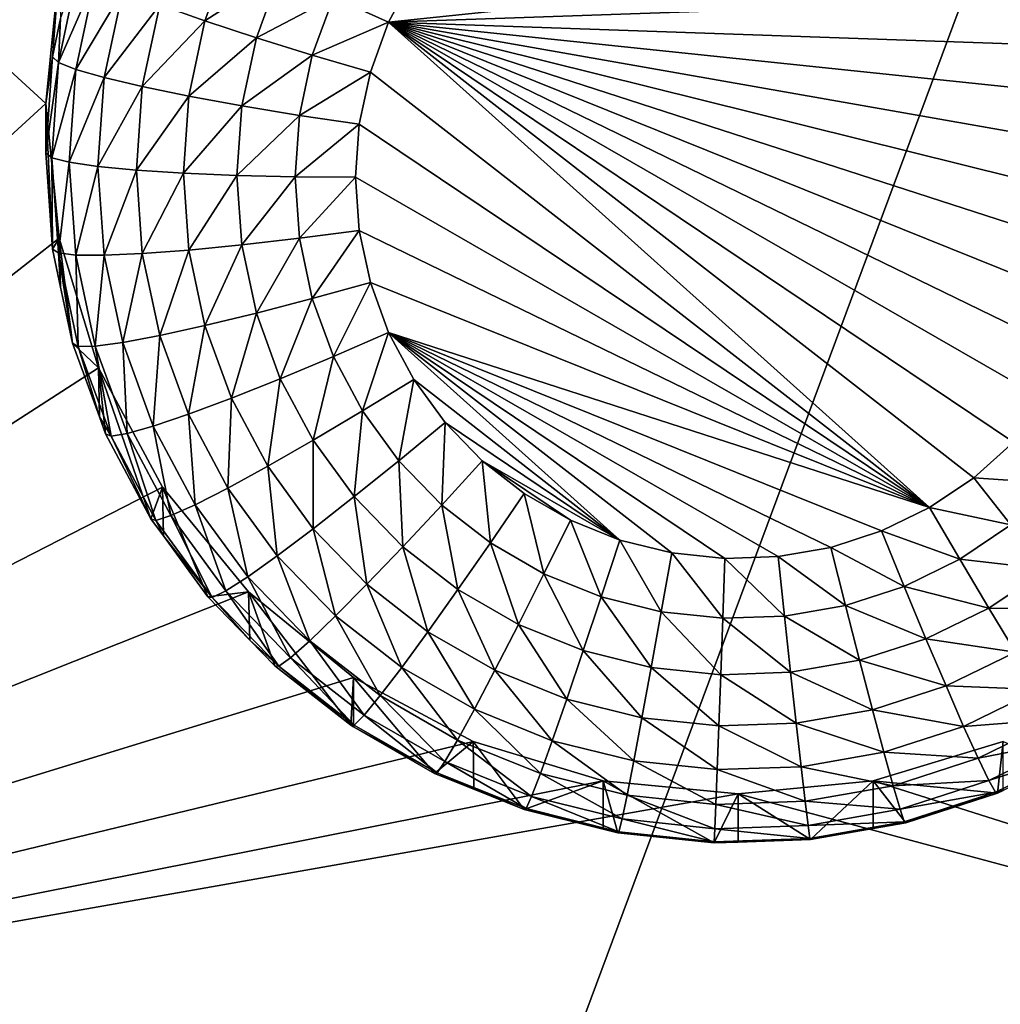
# Model space of a CAD drawing. Extents: x -30 to 30, y -228 to 0.
# Drawn here: x -12 to -9, y -206 to -204 of the extents above; entities that cross this region are included whole.
import ezdxf

# ---------------------------------------------------------------- set-up
doc = ezdxf.new("R2010")
doc.units = 0
doc.header["$MEASUREMENT"] = 0
doc.layers.add('L1', color=7, linetype='Continuous')
doc.layers.add('L2', color=7, linetype='Continuous')

msp = doc.modelspace()

# ---------------------------------------------------------------- linework, layer by layer
at = {"layer": 'L1', "color": 7}
for points in [[(-17.1, -60.06493, 62.62249), (-17.1, -226.8999, 69.90667), (17.1, -226.8999, 69.90667)], [(17.1, -226.8999, 69.90667), (17.1, -60.06493, 62.62249), (-17.1, -60.06493, 62.62249)], [(17.1, -224.3355, 58.71075), (-17.1, -224.3355, 58.71075), (17.1, -132.4149, 51.47643)], [(17.1, -132.4149, 51.47643), (-17.1, -224.3355, 58.71075), (-17.1, -132.4149, 51.47643)]]:
    msp.add_3dface(points, dxfattribs=at)
at = {"layer": 'L2', "color": 250}
for points in [[(-16.15, -176.7055, 56.45679), (-12.25, -222.4641, 60.05806), (12.25, -172.8176, 56.1508)], [(-12.25, -222.4641, 60.05806), (12.25, -222.4641, 60.05806), (12.25, -172.8176, 56.1508)], [(-13.8125, -202.0452, 56.94643), (-11.44666, -203.9017, 57.09254), (-11.475, -204.1886, 57.11512)], [(-13.8125, -202.0452, 56.94643), (-11.475, -204.1886, 57.11512), (-13.8125, -206.332, 57.2838)], [(-11.23204, -203.9782, 55.28628), (-11.07952, -203.8576, 55.19446), (-11.1359, -204.0121, 55.20662)], [(-11.07952, -203.8576, 55.19446), (-10.97527, -203.9087, 55.1373), (-11.1359, -204.0121, 55.20662)], [(-9.340651, -203.868, 55.0837), (-10.74454, -204.0151, 55.09527), (-10.69116, -203.915, 55.0874)], [(-9.340651, -203.868, 55.0837), (-9.280398, -203.9641, 55.09126), (-10.74454, -204.0151, 55.09527)], [(-11.44666, -203.9017, 57.09254), (-11.46065, -204.0891, 55.76314), (-11.475, -204.1886, 57.11512)], [(-11.44666, -203.9017, 57.09254), (-11.44327, -204.0076, 55.75673), (-11.46065, -204.0891, 55.76314)], [(-11.40567, -203.902, 55.61926), (-11.44809, -204.101, 55.63492), (-11.44327, -204.0076, 55.75673)], [(-11.40567, -203.902, 55.61926), (-11.36957, -203.9221, 55.49664), (-11.44809, -204.101, 55.63492)], [(-11.1359, -204.0121, 55.20662), (-10.97527, -203.9087, 55.1373), (-11.02621, -204.0482, 55.14828)], [(-10.97527, -203.9087, 55.1373), (-10.86217, -203.9618, 55.10381), (-11.02621, -204.0482, 55.14828)], [(-10.86217, -203.9618, 55.10381), (-10.69116, -203.915, 55.0874), (-10.74454, -204.0151, 55.09527)], [(-11.44809, -204.101, 55.63492), (-11.36957, -203.9221, 55.49664), (-11.41089, -204.1159, 55.5119)], [(-11.36957, -203.9221, 55.49664), (-11.31094, -203.9478, 55.38421), (-11.41089, -204.1159, 55.5119)], [(-11.41089, -204.1159, 55.5119), (-11.31094, -203.9478, 55.38421), (-11.3505, -204.1333, 55.39881)], [(-11.31094, -203.9478, 55.38421), (-11.23204, -203.9782, 55.28628), (-11.3505, -204.1333, 55.39881)], [(-11.02621, -204.0482, 55.14828), (-10.86217, -203.9618, 55.10381), (-10.9072, -204.0852, 55.11352)], [(-10.86217, -203.9618, 55.10381), (-10.74454, -204.0151, 55.09527), (-10.9072, -204.0852, 55.11352)], [(-11.3505, -204.1333, 55.39881), (-11.23204, -203.9782, 55.28628), (-11.26922, -204.1525, 55.3)], [(-11.23204, -203.9782, 55.28628), (-11.1359, -204.0121, 55.20662), (-11.26922, -204.1525, 55.3)], [(-10.74454, -204.0151, 55.09527), (-9.280398, -203.9641, 55.09126), (-9.234151, -204.0676, 55.09941)], [(-11.44809, -204.101, 55.63492), (-11.46065, -204.0891, 55.76314), (-11.44327, -204.0076, 55.75673)], [(-11.26922, -204.1525, 55.3), (-11.1359, -204.0121, 55.20662), (-11.17018, -204.1728, 55.21927)], [(-11.1359, -204.0121, 55.20662), (-11.02621, -204.0482, 55.14828), (-11.17018, -204.1728, 55.21927)], [(-10.9072, -204.0852, 55.11352), (-10.74454, -204.0151, 55.09527), (-10.78343, -204.1216, 55.10366)], [(-9.5925, -205.0492, 55.17666), (-10.78343, -204.1216, 55.10366), (-10.74454, -204.0151, 55.09527)], [(-9.20281, -204.5145, 55.13458), (-9.234151, -204.6234, 55.14315), (-10.74454, -204.0151, 55.09527)], [(-10.74454, -204.0151, 55.09527), (-9.234151, -204.6234, 55.14315), (-9.280398, -204.727, 55.1513)], [(-10.74454, -204.0151, 55.09527), (-9.280398, -204.727, 55.1513), (-9.340651, -204.8231, 55.15887)], [(-9.340651, -204.8231, 55.15887), (-9.413738, -204.9099, 55.1657), (-10.74454, -204.0151, 55.09527)], [(-10.74454, -204.0151, 55.09527), (-9.413738, -204.9099, 55.1657), (-9.498236, -204.9858, 55.17167)], [(-10.74454, -204.0151, 55.09527), (-9.498236, -204.9858, 55.17167), (-9.5925, -205.0492, 55.17666)], [(-10.74454, -204.0151, 55.09527), (-9.234151, -204.0676, 55.09941), (-9.20281, -204.1766, 55.10799)], [(-9.20281, -204.1766, 55.10799), (-9.186985, -204.2889, 55.11682), (-10.74454, -204.0151, 55.09527)], [(-10.74454, -204.0151, 55.09527), (-9.186985, -204.2889, 55.11682), (-9.186985, -204.4022, 55.12574)], [(-10.74454, -204.0151, 55.09527), (-9.186985, -204.4022, 55.12574), (-9.20281, -204.5145, 55.13458)], [(-11.17018, -204.1728, 55.21927), (-11.02621, -204.0482, 55.14828), (-11.05718, -204.1935, 55.15971)], [(-11.02621, -204.0482, 55.14828), (-10.9072, -204.0852, 55.11352), (-11.05718, -204.1935, 55.15971)], [(-11.05718, -204.1935, 55.15971), (-10.9072, -204.0852, 55.11352), (-10.93458, -204.2136, 55.12362)], [(-10.9072, -204.0852, 55.11352), (-10.78343, -204.1216, 55.10366), (-10.93458, -204.2136, 55.12362)], [(-11.46065, -204.0891, 55.76314), (-11.475, -204.2937, 55.77925), (-11.475, -204.1886, 57.11512)], [(-11.44809, -204.101, 55.63492), (-11.475, -204.2937, 55.77925), (-11.46065, -204.0891, 55.76314)], [(-11.46232, -204.3038, 55.65089), (-11.475, -204.2937, 55.77925), (-11.44809, -204.101, 55.63492)], [(-11.44809, -204.101, 55.63492), (-11.41089, -204.1159, 55.5119), (-11.46232, -204.3038, 55.65089)], [(-11.46232, -204.3038, 55.65089), (-11.41089, -204.1159, 55.5119), (-11.42476, -204.3136, 55.52746)], [(-11.41089, -204.1159, 55.5119), (-11.3505, -204.1333, 55.39881), (-11.42476, -204.3136, 55.52746)], [(-10.93458, -204.2136, 55.12362), (-10.78343, -204.1216, 55.10366), (-10.80707, -204.2325, 55.11238)], [(-9.5925, -205.0492, 55.17666), (-10.80707, -204.2325, 55.11238), (-10.78343, -204.1216, 55.10366)], [(-11.42476, -204.3136, 55.52746), (-11.3505, -204.1333, 55.39881), (-11.36377, -204.3225, 55.4137)], [(-11.3505, -204.1333, 55.39881), (-11.26922, -204.1525, 55.3), (-11.36377, -204.3225, 55.4137)], [(-11.36377, -204.3225, 55.4137), (-11.26922, -204.1525, 55.3), (-11.28169, -204.3304, 55.314)], [(-11.26922, -204.1525, 55.3), (-11.17018, -204.1728, 55.21927), (-11.28169, -204.3304, 55.314)], [(-13.8125, -206.332, 57.2838), (-11.475, -204.1886, 57.11512), (-11.44666, -204.4755, 57.13769)], [(-11.475, -204.1886, 57.11512), (-11.475, -204.2937, 55.77925), (-11.46065, -204.4984, 55.79535)], [(-11.475, -204.1886, 57.11512), (-11.46065, -204.4984, 55.79535), (-11.44666, -204.4755, 57.13769)], [(-11.28169, -204.3304, 55.314), (-11.17018, -204.1728, 55.21927), (-11.18168, -204.3368, 55.23217)], [(-11.17018, -204.1728, 55.21927), (-11.05718, -204.1935, 55.15971), (-11.18168, -204.3368, 55.23217)], [(-11.18168, -204.3368, 55.23217), (-11.05718, -204.1935, 55.15971), (-11.06757, -204.3416, 55.17137)], [(-11.05718, -204.1935, 55.15971), (-10.93458, -204.2136, 55.12362), (-11.06757, -204.3416, 55.17137)], [(-11.06757, -204.3416, 55.17137), (-10.93458, -204.2136, 55.12362), (-10.94376, -204.3445, 55.13392)], [(-10.93458, -204.2136, 55.12362), (-10.80707, -204.2325, 55.11238), (-10.94376, -204.3445, 55.13392)], [(-10.94376, -204.3445, 55.13392), (-10.80707, -204.2325, 55.11238), (-10.815, -204.3455, 55.12128)], [(-10.815, -204.3455, 55.12128), (-10.80707, -204.2325, 55.11238), (-9.5925, -205.0492, 55.17666)], [(-11.46232, -204.3038, 55.65089), (-11.46065, -204.4984, 55.79535), (-11.475, -204.2937, 55.77925)], [(-11.44809, -204.5067, 55.66685), (-11.46065, -204.4984, 55.79535), (-11.46232, -204.3038, 55.65089)], [(-11.46232, -204.3038, 55.65089), (-11.42476, -204.3136, 55.52746), (-11.44809, -204.5067, 55.66685)], [(-11.44809, -204.5067, 55.66685), (-11.42476, -204.3136, 55.52746), (-11.41089, -204.5112, 55.54301)], [(-11.42476, -204.3136, 55.52746), (-11.36377, -204.3225, 55.4137), (-11.41089, -204.5112, 55.54301)], [(-11.41089, -204.5112, 55.54301), (-11.36377, -204.3225, 55.4137), (-11.3505, -204.5117, 55.42859)], [(-11.36377, -204.3225, 55.4137), (-11.28169, -204.3304, 55.314), (-11.3505, -204.5117, 55.42859)], [(-11.3505, -204.5117, 55.42859), (-11.28169, -204.3304, 55.314), (-11.26922, -204.5082, 55.32799)], [(-11.28169, -204.3304, 55.314), (-11.18168, -204.3368, 55.23217), (-11.26922, -204.5082, 55.32799)], [(-11.26922, -204.5082, 55.32799), (-11.18168, -204.3368, 55.23217), (-11.17018, -204.5007, 55.24507)], [(-11.18168, -204.3368, 55.23217), (-11.06757, -204.3416, 55.17137), (-11.17018, -204.5007, 55.24507)], [(-11.17018, -204.5007, 55.24507), (-11.06757, -204.3416, 55.17137), (-11.05718, -204.4897, 55.18302)], [(-11.06757, -204.3416, 55.17137), (-10.94376, -204.3445, 55.13392), (-11.05718, -204.4897, 55.18302)], [(-11.05718, -204.4897, 55.18302), (-10.94376, -204.3445, 55.13392), (-10.93458, -204.4755, 55.14423)], [(-10.94376, -204.3445, 55.13392), (-10.815, -204.3455, 55.12128), (-10.93458, -204.4755, 55.14423)], [(-10.93458, -204.4755, 55.14423), (-10.815, -204.3455, 55.12128), (-10.80707, -204.4586, 55.13018)], [(-9.5925, -205.0492, 55.17666), (-10.80707, -204.4586, 55.13018), (-10.815, -204.3455, 55.12128)], [(-10.93458, -204.4755, 55.14423), (-10.80707, -204.4586, 55.13018), (-10.9072, -204.6039, 55.15433)], [(-10.9072, -204.6039, 55.15433), (-10.80707, -204.4586, 55.13018), (-10.78343, -204.5695, 55.13891)], [(-9.5925, -205.0492, 55.17666), (-10.78343, -204.5695, 55.13891), (-10.80707, -204.4586, 55.13018)], [(-13.8125, -206.332, 57.2838), (-11.44666, -204.4755, 57.13769), (-11.36272, -204.7513, 57.15941)], [(-11.44666, -204.4755, 57.13769), (-11.46065, -204.4984, 55.79535), (-11.44327, -204.5799, 55.80177)], [(-11.44666, -204.4755, 57.13769), (-11.41786, -204.6991, 55.81115), (-11.36272, -204.7513, 57.15941)], [(-11.44666, -204.4755, 57.13769), (-11.44327, -204.5799, 55.80177), (-11.41786, -204.6991, 55.81115)], [(-11.05718, -204.4897, 55.18302), (-10.93458, -204.4755, 55.14423), (-11.02621, -204.6349, 55.19446)], [(-11.02621, -204.6349, 55.19446), (-10.93458, -204.4755, 55.14423), (-10.9072, -204.6039, 55.15433)], [(-11.44809, -204.5067, 55.66685), (-11.44327, -204.5799, 55.80177), (-11.46065, -204.4984, 55.79535)], [(-11.40567, -204.7057, 55.68251), (-11.41786, -204.6991, 55.81115), (-11.44809, -204.5067, 55.66685)], [(-11.41786, -204.6991, 55.81115), (-11.44327, -204.5799, 55.80177), (-11.44809, -204.5067, 55.66685)], [(-11.44809, -204.5067, 55.66685), (-11.41089, -204.5112, 55.54301), (-11.40567, -204.7057, 55.68251)], [(-11.26922, -204.5082, 55.32799), (-11.17018, -204.5007, 55.24507), (-11.23204, -204.6826, 55.34171)], [(-11.23204, -204.6826, 55.34171), (-11.17018, -204.5007, 55.24507), (-11.1359, -204.6615, 55.25773)], [(-11.17018, -204.5007, 55.24507), (-11.05718, -204.4897, 55.18302), (-11.1359, -204.6615, 55.25773)], [(-11.1359, -204.6615, 55.25773), (-11.05718, -204.4897, 55.18302), (-11.02621, -204.6349, 55.19446)], [(-11.40567, -204.7057, 55.68251), (-11.41089, -204.5112, 55.54301), (-11.36957, -204.7051, 55.55827)], [(-11.41089, -204.5112, 55.54301), (-11.3505, -204.5117, 55.42859), (-11.36957, -204.7051, 55.55827)], [(-11.36957, -204.7051, 55.55827), (-11.3505, -204.5117, 55.42859), (-11.31094, -204.6973, 55.44319)], [(-11.3505, -204.5117, 55.42859), (-11.26922, -204.5082, 55.32799), (-11.31094, -204.6973, 55.44319)], [(-11.31094, -204.6973, 55.44319), (-11.26922, -204.5082, 55.32799), (-11.23204, -204.6826, 55.34171)], [(-10.9072, -204.6039, 55.15433), (-10.78343, -204.5695, 55.13891), (-10.86217, -204.7272, 55.16404)], [(-10.86217, -204.7272, 55.16404), (-10.78343, -204.5695, 55.13891), (-10.74454, -204.676, 55.14729)], [(-9.5925, -205.0492, 55.17666), (-10.74454, -204.676, 55.14729), (-10.78343, -204.5695, 55.13891)], [(-11.02621, -204.6349, 55.19446), (-10.9072, -204.6039, 55.15433), (-10.97527, -204.7745, 55.20543)], [(-10.97527, -204.7745, 55.20543), (-10.9072, -204.6039, 55.15433), (-10.86217, -204.7272, 55.16404)], [(-11.1359, -204.6615, 55.25773), (-11.02621, -204.6349, 55.19446), (-11.07952, -204.816, 55.26988)], [(-11.07952, -204.816, 55.26988), (-11.02621, -204.6349, 55.19446), (-10.97527, -204.7745, 55.20543)], [(-11.23204, -204.6826, 55.34171), (-11.1359, -204.6615, 55.25773), (-11.17088, -204.8501, 55.3549)], [(-11.17088, -204.8501, 55.3549), (-11.1359, -204.6615, 55.25773), (-11.07952, -204.816, 55.26988)], [(-11.31094, -204.6973, 55.44319), (-11.23204, -204.6826, 55.34171), (-11.24587, -204.8755, 55.45722)], [(-11.24587, -204.8755, 55.45722), (-11.23204, -204.6826, 55.34171), (-11.17088, -204.8501, 55.3549)], [(-10.86217, -204.7272, 55.16404), (-10.74454, -204.676, 55.14729), (-10.80035, -204.8431, 55.17316)], [(-10.80035, -204.8431, 55.17316), (-10.74454, -204.676, 55.14729), (-10.69116, -204.7761, 55.15517)], [(-9.694695, -205.0989, 55.18057), (-10.74454, -204.676, 55.14729), (-9.5925, -205.0492, 55.17666)], [(-9.694695, -205.0989, 55.18057), (-9.802833, -205.1339, 55.18333), (-10.74454, -204.676, 55.14729)], [(-10.74454, -204.676, 55.14729), (-9.802833, -205.1339, 55.18333), (-9.914809, -205.1536, 55.18487)], [(-10.74454, -204.676, 55.14729), (-9.914809, -205.1536, 55.18487), (-10.02844, -205.1575, 55.18519)], [(-10.02844, -205.1575, 55.18519), (-10.14152, -205.1457, 55.18426), (-10.74454, -204.676, 55.14729)], [(-10.74454, -204.676, 55.14729), (-10.14152, -205.1457, 55.18426), (-10.25185, -205.1183, 55.1821)], [(-10.74454, -204.676, 55.14729), (-10.25185, -205.1183, 55.1821), (-10.69116, -204.7761, 55.15517)], [(-11.36272, -204.7513, 57.15941), (-11.41786, -204.6991, 55.81115), (-11.36066, -204.8557, 55.82348)], [(-11.40567, -204.7057, 55.68251), (-11.36066, -204.8557, 55.82348), (-11.41786, -204.6991, 55.81115)], [(-11.40567, -204.7057, 55.68251), (-11.36957, -204.7051, 55.55827), (-11.33589, -204.8968, 55.69755)], [(-11.33589, -204.8968, 55.69755), (-11.36066, -204.8557, 55.82348), (-11.40567, -204.7057, 55.68251)], [(-11.36957, -204.7051, 55.55827), (-11.31094, -204.6973, 55.44319), (-11.30158, -204.8913, 55.57292)], [(-11.33589, -204.8968, 55.69755), (-11.36957, -204.7051, 55.55827), (-11.30158, -204.8913, 55.57292)], [(-11.30158, -204.8913, 55.57292), (-11.31094, -204.6973, 55.44319), (-11.24587, -204.8755, 55.45722)], [(-10.97527, -204.7745, 55.20543), (-10.86217, -204.7272, 55.16404), (-10.90535, -204.9056, 55.21575)], [(-10.90535, -204.9056, 55.21575), (-10.86217, -204.7272, 55.16404), (-10.80035, -204.8431, 55.17316)], [(-13.8125, -206.332, 57.2838), (-11.36272, -204.7513, 57.15941), (-11.22642, -205.0056, 57.17941)], [(-11.25087, -205.073, 55.84057), (-11.22642, -205.0056, 57.17941), (-11.36272, -204.7513, 57.15941)], [(-11.25087, -205.073, 55.84057), (-11.36272, -204.7513, 57.15941), (-11.34748, -204.8918, 55.82632)], [(-11.36272, -204.7513, 57.15941), (-11.36066, -204.8557, 55.82348), (-11.34748, -204.8918, 55.82632)], [(-11.07952, -204.816, 55.26988), (-10.97527, -204.7745, 55.20543), (-11.00212, -204.9611, 55.2813)], [(-11.00212, -204.9611, 55.2813), (-10.97527, -204.7745, 55.20543), (-10.90535, -204.9056, 55.21575)], [(-10.80035, -204.8431, 55.17316), (-10.69116, -204.7761, 55.15517), (-10.72296, -204.9493, 55.18152)], [(-10.72296, -204.9493, 55.18152), (-10.69116, -204.7761, 55.15517), (-10.62433, -204.8678, 55.16239)], [(-10.69116, -204.7761, 55.15517), (-10.25185, -205.1183, 55.1821), (-10.62433, -204.8678, 55.16239)], [(-11.17088, -204.8501, 55.3549), (-11.07952, -204.816, 55.26988), (-11.08694, -205.0075, 55.36728)], [(-11.08694, -205.0075, 55.36728), (-11.07952, -204.816, 55.26988), (-11.00212, -204.9611, 55.2813)], [(-11.33589, -204.8968, 55.69755), (-11.34748, -204.8918, 55.82632), (-11.36066, -204.8557, 55.82348)], [(-11.24587, -204.8755, 55.45722), (-11.17088, -204.8501, 55.3549), (-11.15654, -205.043, 55.4704)], [(-11.15654, -205.043, 55.4704), (-11.17088, -204.8501, 55.3549), (-11.08694, -205.0075, 55.36728)], [(-10.90535, -204.9056, 55.21575), (-10.80035, -204.8431, 55.17316), (-10.81781, -205.0257, 55.22521)], [(-10.81781, -205.0257, 55.22521), (-10.80035, -204.8431, 55.17316), (-10.72296, -204.9493, 55.18152)], [(-11.30158, -204.8913, 55.57292), (-11.24587, -204.8755, 55.45722), (-11.20827, -205.0662, 55.58669)], [(-11.20827, -205.0662, 55.58669), (-11.24587, -204.8755, 55.45722), (-11.15654, -205.043, 55.4704)], [(-10.72296, -204.9493, 55.18152), (-10.62433, -204.8678, 55.16239), (-10.6315, -205.0437, 55.18895)], [(-10.6315, -205.0437, 55.18895), (-10.62433, -204.8678, 55.16239), (-10.54534, -204.9493, 55.1688)], [(-10.62433, -204.8678, 55.16239), (-10.25185, -205.1183, 55.1821), (-10.54534, -204.9493, 55.1688)], [(-11.25087, -205.073, 55.84057), (-11.34748, -204.8918, 55.82632), (-11.33589, -204.8968, 55.69755)], [(-11.33589, -204.8968, 55.69755), (-11.30158, -204.8913, 55.57292), (-11.24012, -205.0764, 55.71168)], [(-11.24012, -205.0764, 55.71168), (-11.25087, -205.073, 55.84057), (-11.33589, -204.8968, 55.69755)], [(-11.24012, -205.0764, 55.71168), (-11.30158, -204.8913, 55.57292), (-11.20827, -205.0662, 55.58669)], [(-11.00212, -204.9611, 55.2813), (-10.90535, -204.9056, 55.21575), (-10.90522, -205.094, 55.29176)], [(-10.90522, -205.094, 55.29176), (-10.90535, -204.9056, 55.21575), (-10.81781, -205.0257, 55.22521)], [(-9.321116, -204.9981, 55.18536), (-9.498236, -204.9858, 55.17167), (-9.413738, -204.9099, 55.1657)], [(-11.08694, -205.0075, 55.36728), (-11.00212, -204.9611, 55.2813), (-10.98183, -205.1517, 55.37863)], [(-10.98183, -205.1517, 55.37863), (-11.00212, -204.9611, 55.2813), (-10.90522, -205.094, 55.29176)], [(-10.81781, -205.0257, 55.22521), (-10.72296, -204.9493, 55.18152), (-10.71434, -205.1325, 55.23361)], [(-10.71434, -205.1325, 55.23361), (-10.72296, -204.9493, 55.18152), (-10.6315, -205.0437, 55.18895)], [(-10.6315, -205.0437, 55.18895), (-10.54534, -204.9493, 55.1688), (-10.52774, -205.1245, 55.19531)], [(-10.52774, -205.1245, 55.19531), (-10.54534, -204.9493, 55.1688), (-10.45574, -205.0191, 55.17429)], [(-10.54534, -204.9493, 55.1688), (-10.25185, -205.1183, 55.1821), (-10.35727, -205.0758, 55.17875)], [(-10.54534, -204.9493, 55.1688), (-10.35727, -205.0758, 55.17875), (-10.45574, -205.0191, 55.17429)], [(-9.418963, -205.0859, 55.19227), (-9.5925, -205.0492, 55.17666), (-9.498236, -204.9858, 55.17167)], [(-9.418963, -205.0859, 55.19227), (-9.498236, -204.9858, 55.17167), (-9.321116, -204.9981, 55.18536)], [(-11.22642, -205.0056, 57.17941), (-11.04298, -205.2284, 57.19695), (-13.8125, -206.332, 57.2838)], [(-11.22443, -205.1093, 55.84343), (-11.22642, -205.0056, 57.17941), (-11.25087, -205.073, 55.84057)], [(-11.12992, -205.2389, 55.85364), (-11.04298, -205.2284, 57.19695), (-11.22642, -205.0056, 57.17941)], [(-11.12992, -205.2389, 55.85364), (-11.22642, -205.0056, 57.17941), (-11.22443, -205.1093, 55.84343)], [(-11.15654, -205.043, 55.4704), (-11.08694, -205.0075, 55.36728), (-11.04471, -205.1964, 55.48248)], [(-11.04471, -205.1964, 55.48248), (-11.08694, -205.0075, 55.36728), (-10.98183, -205.1517, 55.37863)], [(-10.90522, -205.094, 55.29176), (-10.81781, -205.0257, 55.22521), (-10.7907, -205.2123, 55.30107)], [(-10.7907, -205.2123, 55.30107), (-10.81781, -205.0257, 55.22521), (-10.71434, -205.1325, 55.23361)], [(-10.52774, -205.1245, 55.19531), (-10.45574, -205.0191, 55.17429), (-10.41372, -205.1902, 55.20048)], [(-10.41372, -205.1902, 55.20048), (-10.45574, -205.0191, 55.17429), (-10.35727, -205.0758, 55.17875)], [(-11.20827, -205.0662, 55.58669), (-11.15654, -205.043, 55.4704), (-11.09143, -205.2266, 55.59931)], [(-11.09143, -205.2266, 55.59931), (-11.15654, -205.043, 55.4704), (-11.04471, -205.1964, 55.48248)], [(-10.71434, -205.1325, 55.23361), (-10.6315, -205.0437, 55.18895), (-10.59698, -205.2239, 55.24081)], [(-10.59698, -205.2239, 55.24081), (-10.6315, -205.0437, 55.18895), (-10.52774, -205.1245, 55.19531)], [(-9.52812, -205.1593, 55.19805), (-9.694695, -205.0989, 55.18057), (-9.5925, -205.0492, 55.17666)], [(-9.52812, -205.1593, 55.19805), (-9.5925, -205.0492, 55.17666), (-9.418963, -205.0859, 55.19227)], [(-11.24012, -205.0764, 55.71168), (-11.22443, -205.1093, 55.84343), (-11.25087, -205.073, 55.84057)], [(-11.24012, -205.0764, 55.71168), (-11.20827, -205.0662, 55.58669), (-11.1202, -205.2409, 55.72464)], [(-11.1202, -205.2409, 55.72464), (-11.20827, -205.0662, 55.58669), (-11.09143, -205.2266, 55.59931)], [(-11.1202, -205.2409, 55.72464), (-11.22443, -205.1093, 55.84343), (-11.24012, -205.0764, 55.71168)], [(-10.98183, -205.1517, 55.37863), (-10.90522, -205.094, 55.29176), (-10.85762, -205.2799, 55.38873)], [(-10.85762, -205.2799, 55.38873), (-10.90522, -205.094, 55.29176), (-10.7907, -205.2123, 55.30107)], [(-10.41372, -205.1902, 55.20048), (-10.35727, -205.0758, 55.17875), (-10.29164, -205.2393, 55.20435)], [(-10.29164, -205.2393, 55.20435), (-10.35727, -205.0758, 55.17875), (-10.25185, -205.1183, 55.1821)], [(-9.342737, -205.1803, 55.23737), (-9.52812, -205.1593, 55.19805), (-9.418963, -205.0859, 55.19227)], [(-11.1202, -205.2409, 55.72464), (-11.12992, -205.2389, 55.85364), (-11.22443, -205.1093, 55.84343)], [(-9.646461, -205.2169, 55.20258), (-9.802833, -205.1339, 55.18333), (-9.694695, -205.0989, 55.18057)], [(-9.646461, -205.2169, 55.20258), (-9.694695, -205.0989, 55.18057), (-9.52812, -205.1593, 55.19805)], [(-10.7907, -205.2123, 55.30107), (-10.71434, -205.1325, 55.23361), (-10.66079, -205.3134, 55.30903)], [(-10.66079, -205.3134, 55.30903), (-10.71434, -205.1325, 55.23361), (-10.59698, -205.2239, 55.24081)], [(-10.59698, -205.2239, 55.24081), (-10.52774, -205.1245, 55.19531), (-10.46799, -205.2982, 55.24665)], [(-10.46799, -205.2982, 55.24665), (-10.52774, -205.1245, 55.19531), (-10.41372, -205.1902, 55.20048)], [(-10.29164, -205.2393, 55.20435), (-10.25185, -205.1183, 55.1821), (-10.16388, -205.2711, 55.20685)], [(-10.16388, -205.2711, 55.20685), (-10.25185, -205.1183, 55.1821), (-10.14152, -205.1457, 55.18426)], [(-9.771684, -205.2574, 55.20577), (-9.914809, -205.1536, 55.18487), (-9.802833, -205.1339, 55.18333)], [(-9.771684, -205.2574, 55.20577), (-9.802833, -205.1339, 55.18333), (-9.646461, -205.2169, 55.20258)], [(-11.04471, -205.1964, 55.48248), (-10.98183, -205.1517, 55.37863), (-10.91254, -205.3329, 55.49322)], [(-10.91254, -205.3329, 55.49322), (-10.98183, -205.1517, 55.37863), (-10.85762, -205.2799, 55.38873)], [(-10.16388, -205.2711, 55.20685), (-10.14152, -205.1457, 55.18426), (-10.03294, -205.2848, 55.20793)], [(-10.03294, -205.2848, 55.20793), (-10.14152, -205.1457, 55.18426), (-10.02844, -205.1575, 55.18519)], [(-9.90135, -205.2802, 55.20757), (-10.02844, -205.1575, 55.18519), (-9.914809, -205.1536, 55.18487)], [(-9.90135, -205.2802, 55.20757), (-9.914809, -205.1536, 55.18487), (-9.771684, -205.2574, 55.20577)], [(-10.03294, -205.2848, 55.20793), (-10.02844, -205.1575, 55.18519), (-9.90135, -205.2802, 55.20757)], [(-9.466214, -205.2633, 55.24391), (-9.646461, -205.2169, 55.20258), (-9.52812, -205.1593, 55.19805)], [(-9.466214, -205.2633, 55.24391), (-9.52812, -205.1593, 55.19805), (-9.342737, -205.1803, 55.23737)], [(-11.09143, -205.2266, 55.59931), (-11.04471, -205.1964, 55.48248), (-10.95335, -205.3691, 55.61053)], [(-10.95335, -205.3691, 55.61053), (-11.04471, -205.1964, 55.48248), (-10.91254, -205.3329, 55.49322)], [(-10.46799, -205.2982, 55.24665), (-10.41372, -205.1902, 55.20048), (-10.3299, -205.3538, 55.25103)], [(-10.3299, -205.3538, 55.25103), (-10.41372, -205.1902, 55.20048), (-10.29164, -205.2393, 55.20435)], [(-9.272488, -205.2651, 55.30523), (-9.466214, -205.2633, 55.24391), (-9.342737, -205.1803, 55.23737)], [(-10.85762, -205.2799, 55.38873), (-10.7907, -205.2123, 55.30107), (-10.71671, -205.3897, 55.39737)], [(-10.71671, -205.3897, 55.39737), (-10.7907, -205.2123, 55.30107), (-10.66079, -205.3134, 55.30903)], [(-9.600081, -205.3284, 55.24903), (-9.771684, -205.2574, 55.20577), (-9.646461, -205.2169, 55.20258)], [(-9.600081, -205.3284, 55.24903), (-9.646461, -205.2169, 55.20258), (-9.466214, -205.2633, 55.24391)], [(-13.8125, -206.332, 57.2838), (-11.04298, -205.2284, 57.19695), (-10.81947, -205.4113, 57.21134)], [(-11.04056, -205.3312, 55.8609), (-11.04298, -205.2284, 57.19695), (-11.12992, -205.2389, 55.85364)], [(-11.04056, -205.3312, 55.8609), (-11.12992, -205.2389, 55.85364), (-11.1202, -205.2409, 55.72464)], [(-11.1202, -205.2409, 55.72464), (-11.09143, -205.2266, 55.59931), (-10.97848, -205.3872, 55.73615)], [(-10.97848, -205.3872, 55.73615), (-11.04056, -205.3312, 55.8609), (-11.1202, -205.2409, 55.72464)], [(-10.97848, -205.3872, 55.73615), (-11.09143, -205.2266, 55.59931), (-10.95335, -205.3691, 55.61053)], [(-11.04056, -205.3312, 55.8609), (-10.98697, -205.3865, 55.86525), (-11.04298, -205.2284, 57.19695)], [(-11.04298, -205.2284, 57.19695), (-10.98697, -205.3865, 55.86525), (-10.82481, -205.5128, 55.87519)], [(-11.04298, -205.2284, 57.19695), (-10.82481, -205.5128, 55.87519), (-10.81947, -205.4113, 57.21134)], [(-10.66079, -205.3134, 55.30903), (-10.59698, -205.2239, 55.24081), (-10.51801, -205.3956, 55.3155)], [(-10.51801, -205.3956, 55.3155), (-10.59698, -205.2239, 55.24081), (-10.46799, -205.2982, 55.24665)], [(-10.3299, -205.3538, 55.25103), (-10.29164, -205.2393, 55.20435), (-10.18538, -205.3897, 55.25386)], [(-10.18538, -205.3897, 55.25386), (-10.29164, -205.2393, 55.20435), (-10.16388, -205.2711, 55.20685)], [(-9.741731, -205.3743, 55.25264), (-9.90135, -205.2802, 55.20757), (-9.771684, -205.2574, 55.20577)], [(-9.741731, -205.3743, 55.25264), (-9.771684, -205.2574, 55.20577), (-9.600081, -205.3284, 55.24903)], [(-10.91254, -205.3329, 55.49322), (-10.85762, -205.2799, 55.38873), (-10.76261, -205.4496, 55.50241)], [(-10.76261, -205.4496, 55.50241), (-10.85762, -205.2799, 55.38873), (-10.71671, -205.3897, 55.39737)], [(-10.18538, -205.3897, 55.25386), (-10.16388, -205.2711, 55.20685), (-10.03726, -205.4052, 55.25508)], [(-10.03726, -205.4052, 55.25508), (-10.16388, -205.2711, 55.20685), (-10.03294, -205.2848, 55.20793)], [(-9.888409, -205.4, 55.25467), (-10.03294, -205.2848, 55.20793), (-9.90135, -205.2802, 55.20757)], [(-9.888409, -205.4, 55.25467), (-9.90135, -205.2802, 55.20757), (-9.741731, -205.3743, 55.25264)], [(-9.409162, -205.357, 55.31246), (-9.600081, -205.3284, 55.24903), (-9.466214, -205.2633, 55.24391)], [(-9.409162, -205.357, 55.31246), (-9.466214, -205.2633, 55.24391), (-9.272488, -205.2651, 55.30523)], [(-10.51801, -205.3956, 55.3155), (-10.46799, -205.2982, 55.24665), (-10.36516, -205.4572, 55.32034)], [(-10.36516, -205.4572, 55.32034), (-10.46799, -205.2982, 55.24665), (-10.3299, -205.3538, 55.25103)], [(-10.03726, -205.4052, 55.25508), (-10.03294, -205.2848, 55.20793), (-9.888409, -205.4, 55.25467)], [(-10.71671, -205.3897, 55.39737), (-10.66079, -205.3134, 55.30903), (-10.56186, -205.4788, 55.40438)], [(-10.56186, -205.4788, 55.40438), (-10.66079, -205.3134, 55.30903), (-10.51801, -205.3956, 55.3155)], [(-10.97848, -205.3872, 55.73615), (-10.98697, -205.3865, 55.86525), (-11.04056, -205.3312, 55.8609)], [(-10.95335, -205.3691, 55.61053), (-10.91254, -205.3329, 55.49322), (-10.79672, -205.4911, 55.62013)], [(-10.79672, -205.4911, 55.62013), (-10.91254, -205.3329, 55.49322), (-10.76261, -205.4496, 55.50241)], [(-9.557337, -205.4291, 55.31813), (-9.741731, -205.3743, 55.25264), (-9.600081, -205.3284, 55.24903)], [(-9.557337, -205.4291, 55.31813), (-9.600081, -205.3284, 55.24903), (-9.409162, -205.357, 55.31246)], [(-10.36516, -205.4572, 55.32034), (-10.3299, -205.3538, 55.25103), (-10.2052, -205.4969, 55.32347)], [(-10.2052, -205.4969, 55.32347), (-10.3299, -205.3538, 55.25103), (-10.18538, -205.3897, 55.25386)], [(-9.359155, -205.4369, 55.40108), (-9.557337, -205.4291, 55.31813), (-9.409162, -205.357, 55.31246)], [(-10.82481, -205.5128, 55.87519), (-10.98697, -205.3865, 55.86525), (-10.97848, -205.3872, 55.73615)], [(-10.97848, -205.3872, 55.73615), (-10.95335, -205.3691, 55.61053), (-10.81772, -205.5124, 55.746)], [(-10.81772, -205.5124, 55.746), (-10.82481, -205.5128, 55.87519), (-10.97848, -205.3872, 55.73615)], [(-10.81772, -205.5124, 55.746), (-10.95335, -205.3691, 55.61053), (-10.79672, -205.4911, 55.62013)], [(-9.714127, -205.4798, 55.32213), (-9.888409, -205.4, 55.25467), (-9.741731, -205.3743, 55.25264)], [(-9.714127, -205.4798, 55.32213), (-9.741731, -205.3743, 55.25264), (-9.557337, -205.4291, 55.31813)], [(-10.76261, -205.4496, 55.50241), (-10.71671, -205.3897, 55.39737), (-10.59784, -205.5445, 55.50987)], [(-10.59784, -205.5445, 55.50987), (-10.71671, -205.3897, 55.39737), (-10.56186, -205.4788, 55.40438)], [(-10.56186, -205.4788, 55.40438), (-10.51801, -205.3956, 55.3155), (-10.39606, -205.5456, 55.40964)], [(-10.39606, -205.5456, 55.40964), (-10.51801, -205.3956, 55.3155), (-10.36516, -205.4572, 55.32034)], [(-10.2052, -205.4969, 55.32347), (-10.18538, -205.3897, 55.25386), (-10.04124, -205.5141, 55.32483)], [(-10.04124, -205.5141, 55.32483), (-10.18538, -205.3897, 55.25386), (-10.03726, -205.4052, 55.25508)], [(-10.04124, -205.5141, 55.32483), (-10.03726, -205.4052, 55.25508), (-9.876481, -205.5084, 55.32438)], [(-9.876481, -205.5084, 55.32438), (-10.03726, -205.4052, 55.25508), (-9.888409, -205.4, 55.25467)], [(-9.876481, -205.5084, 55.32438), (-9.888409, -205.4, 55.25467), (-9.714127, -205.4798, 55.32213)], [(-13.8125, -206.332, 57.2838), (-10.81947, -205.4113, 57.21134), (-10.56446, -205.5471, 57.22203)], [(-10.81947, -205.4113, 57.21134), (-10.82481, -205.5128, 55.87519), (-10.81925, -205.516, 55.87544)], [(-10.81947, -205.4113, 57.21134), (-10.6466, -205.6154, 55.88326), (-10.56446, -205.5471, 57.22203)], [(-10.81947, -205.4113, 57.21134), (-10.81925, -205.516, 55.87544), (-10.6466, -205.6154, 55.88326)], [(-9.51987, -205.5151, 55.40723), (-9.714127, -205.4798, 55.32213), (-9.557337, -205.4291, 55.31813)], [(-9.51987, -205.5151, 55.40723), (-9.557337, -205.4291, 55.31813), (-9.359155, -205.4369, 55.40108)], [(-10.79672, -205.4911, 55.62013), (-10.76261, -205.4496, 55.50241), (-10.62457, -205.5902, 55.62793)], [(-10.62457, -205.5902, 55.62793), (-10.76261, -205.4496, 55.50241), (-10.59784, -205.5445, 55.50987)], [(-9.318115, -205.4999, 55.50637), (-9.51987, -205.5151, 55.40723), (-9.359155, -205.4369, 55.40108)], [(-10.39606, -205.5456, 55.40964), (-10.36516, -205.4572, 55.32034), (-10.22256, -205.5887, 55.41303)], [(-10.22256, -205.5887, 55.41303), (-10.36516, -205.4572, 55.32034), (-10.2052, -205.4969, 55.32347)], [(-10.81772, -205.5124, 55.746), (-10.79672, -205.4911, 55.62013), (-10.64104, -205.6141, 55.75401)], [(-10.64104, -205.6141, 55.75401), (-10.79672, -205.4911, 55.62013), (-10.62457, -205.5902, 55.62793)], [(-10.59784, -205.5445, 55.50987), (-10.56186, -205.4788, 55.40438), (-10.42143, -205.6155, 55.51546)], [(-10.42143, -205.6155, 55.51546), (-10.56186, -205.4788, 55.40438), (-10.39606, -205.5456, 55.40964)], [(-9.689931, -205.5701, 55.41157), (-9.876481, -205.5084, 55.32438), (-9.714127, -205.4798, 55.32213)], [(-9.689931, -205.5701, 55.41157), (-9.714127, -205.4798, 55.32213), (-9.51987, -205.5151, 55.40723)], [(-10.81772, -205.5124, 55.746), (-10.81925, -205.516, 55.87544), (-10.82481, -205.5128, 55.87519)], [(-10.64104, -205.6141, 55.75401), (-10.81925, -205.516, 55.87544), (-10.81772, -205.5124, 55.746)], [(-10.22256, -205.5887, 55.41303), (-10.2052, -205.4969, 55.32347), (-10.04473, -205.6073, 55.41449)], [(-10.04473, -205.6073, 55.41449), (-10.2052, -205.4969, 55.32347), (-10.04124, -205.5141, 55.32483)], [(-9.866027, -205.6011, 55.41401), (-10.04124, -205.5141, 55.32483), (-9.876481, -205.5084, 55.32438)], [(-9.866027, -205.6011, 55.41401), (-9.876481, -205.5084, 55.32438), (-9.689931, -205.5701, 55.41157)], [(-9.489123, -205.5831, 55.51291), (-9.51987, -205.5151, 55.40723), (-9.318115, -205.4999, 55.50637)], [(-9.28762, -205.5436, 55.62427), (-9.489123, -205.5831, 55.51291), (-9.318115, -205.4999, 55.50637)], [(-10.64104, -205.6141, 55.75401), (-10.6466, -205.6154, 55.88326), (-10.81925, -205.516, 55.87544)], [(-10.04473, -205.6073, 55.41449), (-10.04124, -205.5141, 55.32483), (-9.866027, -205.6011, 55.41401)], [(-9.489123, -205.5831, 55.51291), (-9.689931, -205.5701, 55.41157), (-9.51987, -205.5151, 55.40723)], [(-10.56446, -205.5471, 57.22203), (-10.28776, -205.6308, 57.22862), (-13.8125, -206.332, 57.2838)], [(-10.56446, -205.5471, 57.22203), (-10.6466, -205.6154, 55.88326), (-10.56313, -205.649, 55.88591)], [(-10.62457, -205.5902, 55.62793), (-10.59784, -205.5445, 55.50987), (-10.44028, -205.6644, 55.63377)], [(-10.44028, -205.6644, 55.63377), (-10.59784, -205.5445, 55.50987), (-10.42143, -205.6155, 55.51546)], [(-10.56446, -205.5471, 57.22203), (-10.4558, -205.6922, 55.88931), (-10.28776, -205.6308, 57.22862)], [(-10.56446, -205.5471, 57.22203), (-10.56313, -205.649, 55.88591), (-10.4558, -205.6922, 55.88931)], [(-10.42143, -205.6155, 55.51546), (-10.39606, -205.5456, 55.40964), (-10.23682, -205.6614, 55.51908)], [(-10.23682, -205.6614, 55.51908), (-10.39606, -205.5456, 55.40964), (-10.22256, -205.5887, 55.41303)], [(-7.5, -206.332, 57.2838), (-9.712242, -205.6308, 57.22862), (-9.435542, -205.5471, 57.22203)], [(-9.712242, -205.6308, 57.22862), (-9.447455, -205.6571, 55.88655), (-9.435542, -205.5471, 57.22203)], [(-9.466276, -205.6305, 55.6311), (-9.489123, -205.5831, 55.51291), (-9.28762, -205.5436, 55.62427)], [(-9.268841, -205.5663, 55.75025), (-9.466276, -205.6305, 55.6311), (-9.28762, -205.5436, 55.62427)], [(-9.435542, -205.5471, 57.22203), (-9.447455, -205.6571, 55.88655), (-9.435911, -205.6515, 55.88611)], [(-9.670074, -205.6417, 55.51752), (-9.866027, -205.6011, 55.41401), (-9.689931, -205.5701, 55.41157)], [(-9.670074, -205.6417, 55.51752), (-9.689931, -205.5701, 55.41157), (-9.489123, -205.5831, 55.51291)], [(-9.452206, -205.6555, 55.75726), (-9.466276, -205.6305, 55.6311), (-9.268841, -205.5663, 55.75025)], [(-9.268841, -205.5663, 55.75025), (-9.435911, -205.6515, 55.88611), (-9.452206, -205.6555, 55.75726)], [(-10.64104, -205.6141, 55.75401), (-10.62457, -205.5902, 55.62793), (-10.45188, -205.6903, 55.76)], [(-10.45188, -205.6903, 55.76), (-10.62457, -205.5902, 55.62793), (-10.44028, -205.6644, 55.63377)], [(-10.23682, -205.6614, 55.51908), (-10.22256, -205.5887, 55.41303), (-10.0476, -205.6812, 55.52064)], [(-10.0476, -205.6812, 55.52064), (-10.22256, -205.5887, 55.41303), (-10.04473, -205.6073, 55.41449)], [(-9.466276, -205.6305, 55.6311), (-9.670074, -205.6417, 55.51752), (-9.489123, -205.5831, 55.51291)], [(-10.56313, -205.649, 55.88591), (-10.6466, -205.6154, 55.88326), (-10.64104, -205.6141, 55.75401)], [(-10.45188, -205.6903, 55.76), (-10.4558, -205.6922, 55.88931), (-10.64104, -205.6141, 55.75401)], [(-10.64104, -205.6141, 55.75401), (-10.4558, -205.6922, 55.88931), (-10.56313, -205.649, 55.88591)], [(-10.44028, -205.6644, 55.63377), (-10.42143, -205.6155, 55.51546), (-10.24741, -205.7123, 55.63754)], [(-10.24741, -205.7123, 55.63754), (-10.42143, -205.6155, 55.51546), (-10.23682, -205.6614, 55.51908)], [(-10.0476, -205.6812, 55.52064), (-10.04473, -205.6073, 55.41449), (-9.857447, -205.6746, 55.52012)], [(-9.857447, -205.6746, 55.52012), (-10.04473, -205.6073, 55.41449), (-9.866027, -205.6011, 55.41401)], [(-9.857447, -205.6746, 55.52012), (-9.866027, -205.6011, 55.41401), (-9.670074, -205.6417, 55.51752)], [(-13.8125, -206.332, 57.2838), (-10.28776, -205.6308, 57.22862), (-10, -205.6591, 57.23085)], [(-10.28776, -205.6308, 57.22862), (-10.4558, -205.6922, 55.88931), (-10.2873, -205.7341, 55.89261)], [(-10.05148, -205.7633, 55.8949), (-10, -205.6591, 57.23085), (-10.28776, -205.6308, 57.22862)], [(-10.05148, -205.7633, 55.8949), (-10.28776, -205.6308, 57.22862), (-10.25613, -205.7419, 55.89322)], [(-10.28776, -205.6308, 57.22862), (-10.2873, -205.7341, 55.89261), (-10.25613, -205.7419, 55.89322)], [(-7.5, -206.332, 57.2838), (-10, -205.6591, 57.23085), (-9.712242, -205.6308, 57.22862)], [(-9.84582, -205.7561, 55.89434), (-9.712242, -205.6308, 57.22862), (-10, -205.6591, 57.23085)], [(-9.712805, -205.7328, 55.8925), (-9.712242, -205.6308, 57.22862), (-9.84582, -205.7561, 55.89434)], [(-9.712805, -205.7328, 55.8925), (-9.643165, -205.7205, 55.89154), (-9.712242, -205.6308, 57.22862)], [(-9.712242, -205.6308, 57.22862), (-9.643165, -205.7205, 55.89154), (-9.447455, -205.6571, 55.88655)], [(-9.655319, -205.6917, 55.63592), (-9.670074, -205.6417, 55.51752), (-9.466276, -205.6305, 55.6311)], [(-9.452206, -205.6555, 55.75726), (-9.655319, -205.6917, 55.63592), (-9.466276, -205.6305, 55.6311)], [(-13.8125, -206.332, 57.2838), (-10, -205.6591, 57.23085), (-7.5, -206.332, 57.2838)], [(-10.00009, -205.7615, 55.89476), (-10, -205.6591, 57.23085), (-10.05148, -205.7633, 55.8949)], [(-9.84582, -205.7561, 55.89434), (-10, -205.6591, 57.23085), (-10.00009, -205.7615, 55.89476)], [(-9.655319, -205.6917, 55.63592), (-9.857447, -205.6746, 55.52012), (-9.670074, -205.6417, 55.51752)], [(-9.646233, -205.7184, 55.76221), (-9.655319, -205.6917, 55.63592), (-9.452206, -205.6555, 55.75726)], [(-9.452206, -205.6555, 55.75726), (-9.447455, -205.6571, 55.88655), (-9.646233, -205.7184, 55.76221)], [(-9.447455, -205.6571, 55.88655), (-9.643165, -205.7205, 55.89154), (-9.646233, -205.7184, 55.76221)], [(-9.452206, -205.6555, 55.75726), (-9.435911, -205.6515, 55.88611), (-9.447455, -205.6571, 55.88655)], [(-10.45188, -205.6903, 55.76), (-10.44028, -205.6644, 55.63377), (-10.25393, -205.7395, 55.76387)], [(-10.25393, -205.7395, 55.76387), (-10.44028, -205.6644, 55.63377), (-10.24741, -205.7123, 55.63754)], [(-10.24741, -205.7123, 55.63754), (-10.23682, -205.6614, 55.51908), (-10.04972, -205.7331, 55.63917)], [(-10.04972, -205.7331, 55.63917), (-10.23682, -205.6614, 55.51908), (-10.0476, -205.6812, 55.52064)], [(-10.04972, -205.7331, 55.63917), (-10.0476, -205.6812, 55.52064), (-9.851072, -205.7261, 55.63863)], [(-9.851072, -205.7261, 55.63863), (-10.0476, -205.6812, 55.52064), (-9.857447, -205.6746, 55.52012)], [(-9.851072, -205.7261, 55.63863), (-9.857447, -205.6746, 55.52012), (-9.655319, -205.6917, 55.63592)], [(-10.45188, -205.6903, 55.76), (-10.2873, -205.7341, 55.89261), (-10.4558, -205.6922, 55.88931)], [(-10.25393, -205.7395, 55.76387), (-10.2873, -205.7341, 55.89261), (-10.45188, -205.6903, 55.76)], [(-9.646233, -205.7184, 55.76221), (-9.851072, -205.7261, 55.63863), (-9.655319, -205.6917, 55.63592)], [(-10.25393, -205.7395, 55.76387), (-10.24741, -205.7123, 55.63754), (-10.05103, -205.7608, 55.76555)], [(-10.05103, -205.7608, 55.76555), (-10.24741, -205.7123, 55.63754), (-10.04972, -205.7331, 55.63917)], [(-9.847146, -205.7537, 55.76499), (-9.851072, -205.7261, 55.63863), (-9.646233, -205.7184, 55.76221)], [(-9.646233, -205.7184, 55.76221), (-9.712805, -205.7328, 55.8925), (-9.847146, -205.7537, 55.76499)], [(-9.646233, -205.7184, 55.76221), (-9.643165, -205.7205, 55.89154), (-9.712805, -205.7328, 55.8925)], [(-10.25393, -205.7395, 55.76387), (-10.25613, -205.7419, 55.89322), (-10.2873, -205.7341, 55.89261)], [(-10.05148, -205.7633, 55.8949), (-10.25613, -205.7419, 55.89322), (-10.25393, -205.7395, 55.76387)], [(-10.05103, -205.7608, 55.76555), (-10.05148, -205.7633, 55.8949), (-10.25393, -205.7395, 55.76387)], [(-10.05103, -205.7608, 55.76555), (-10.04972, -205.7331, 55.63917), (-9.847146, -205.7537, 55.76499)], [(-9.847146, -205.7537, 55.76499), (-10.04972, -205.7331, 55.63917), (-9.851072, -205.7261, 55.63863)], [(-9.712805, -205.7328, 55.8925), (-9.84582, -205.7561, 55.89434), (-9.847146, -205.7537, 55.76499)], [(-10.05103, -205.7608, 55.76555), (-10.00009, -205.7615, 55.89476), (-10.05148, -205.7633, 55.8949)], [(-9.847146, -205.7537, 55.76499), (-10.00009, -205.7615, 55.89476), (-10.05103, -205.7608, 55.76555)], [(-9.847146, -205.7537, 55.76499), (-9.84582, -205.7561, 55.89434), (-10.00009, -205.7615, 55.89476)]]:
    msp.add_3dface(points, dxfattribs=at)

doc.saveas('drawing.dxf')
